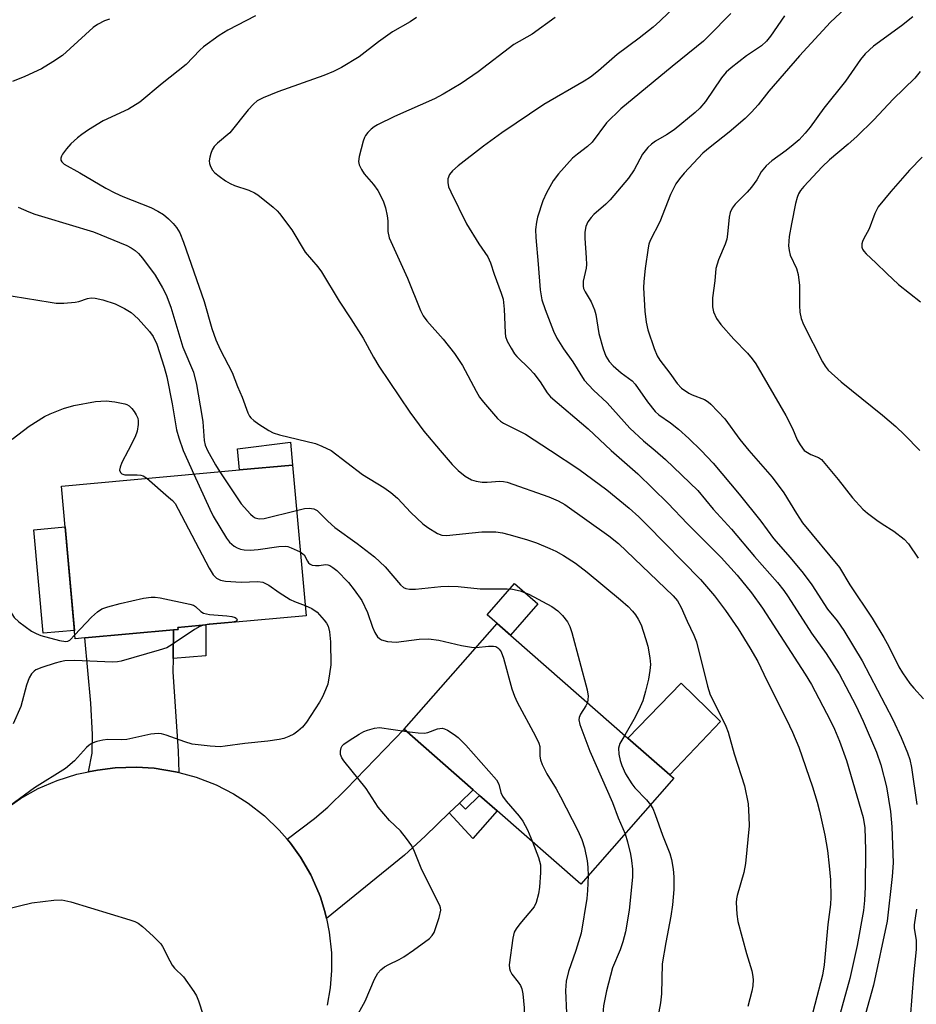
# Model space of a CAD drawing. Units: inches. Extents: x 1267765 to 1273765, y 525452 to 529452.
# Drawn here: x 1268716 to 1268917, y 527876 to 528097 of the extents above; entities that cross this region are included whole.
import ezdxf

# ---------------------------------------------------------------- set-up
doc = ezdxf.new("R2010")
doc.units = ezdxf.units.IN
doc.header["$MEASUREMENT"] = 0
for name, color, linetype in [('BLDG-Footprint', 5, 'Continuous'), ('CULTRL-Pad', 6, 'Continuous'), ('TRANS-Driveway', 251, 'Continuous'), ('TRANS-Non Street Sidewalk', 7, 'Continuous'), ('TRANS-Road', 130, 'Continuous'), ('Undefined', 1, 'Continuous')]:
    doc.layers.add(name, color=color, linetype=linetype)

msp = doc.modelspace()

# ---------------------------------------------------------------- linework, layer by layer
at = {"layer": 'BLDG-Footprint'}
for points, elevation in [([(1268730.75, 527957.96), (1268728.59, 527957.77), (1268725.48, 527992.05), (1268765.46, 527995.67), (1268777.36, 527996.75), (1268780.42, 527962.93), (1268757.89, 527960.89), (1268751.66, 527960.33), (1268751.7, 527959.86), (1268750.66, 527959.77)], 429.36), ([(1268862.97, 527926.46), (1268842.12, 527902.67), (1268823.34, 527919.13), (1268819.39, 527922.59), (1268817.92, 527923.88), (1268802.45, 527937.44), (1268823.3, 527961.23), (1268852.66, 527935.49), (1268862.09, 527927.23)], 428.1)]:
    msp.add_lwpolyline(points, close=True, dxfattribs=dict(at, elevation=elevation))
at = {"layer": 'CULTRL-Pad'}
for points in [[(1268777.36, 527996.75), (1268765.46, 527995.67), (1268765.03, 528000.42), (1268776.89, 528001.92)], [(1268728.42, 527959.65), (1268721.37, 527959.02), (1268719.27, 527982.23), (1268726.31, 527982.87)], [(1268832.42, 527965.58), (1268826.3, 527958.6), (1268823.3, 527961.23), (1268821.08, 527963.18), (1268827.2, 527970.16)], [(1268873.45, 527939.16), (1268862.09, 527927.23), (1268852.66, 527935.49), (1268864.61, 527947.81)]]:
    msp.add_lwpolyline(points, close=True, dxfattribs=at)
at = {"layer": 'TRANS-Driveway'}
for points in [[(1268750.55, 527953.37), (1268750.5, 527950.31), (1268751.71, 527932.5), (1268751.86, 527927.76), (1268751.08, 527927.93), (1268746.33, 527928.71), (1268742.33, 527928.96), (1268737.53, 527928.8), (1268733.56, 527928.24), (1268731.57, 527927.9), (1268732.39, 527932.09), (1268732.45, 527936.28), (1268732.06, 527943.31), (1268730.75, 527957.96), (1268750.66, 527959.77)], [(1268814.84, 527920.89), (1268812.53, 527918.66), (1268807.15, 527913.44), (1268802.49, 527909.16), (1268785.01, 527895), (1268784.63, 527896.53), (1268783.63, 527899.78), (1268783.36, 527900.5), (1268781.49, 527904.75), (1268779.17, 527908.76), (1268776.89, 527911.88), (1268776.18, 527912.79), (1268782.34, 527917.42), (1268785.27, 527920), (1268789.42, 527924.01), (1268802.45, 527937.44), (1268817.92, 527923.88)]]:
    msp.add_lwpolyline(points, close=True, dxfattribs=at)
at = {"layer": 'TRANS-Non Street Sidewalk'}
for points in [[(1268750.55, 527953.37), (1268750.66, 527959.77), (1268751.7, 527959.86), (1268751.66, 527960.33), (1268757.89, 527960.89), (1268757.89, 527953.95)], [(1268812.53, 527918.66), (1268814.84, 527920.89), (1268816.2, 527919.48), (1268819.39, 527922.59), (1268823.34, 527919.13), (1268817.88, 527912.9)]]:
    msp.add_lwpolyline(points, close=True, dxfattribs=at)
at = {"layer": 'TRANS-Road'}
msp.add_lwpolyline([(1268712.5, 527919.21), (1268716.27, 527921.88), (1268720.29, 527924.14), (1268724.53, 527925.96), (1268728.94, 527927.34), (1268731.57, 527927.9), (1268733.56, 527928.24), (1268737.53, 527928.8), (1268742.33, 527928.96), (1268746.33, 527928.71), (1268751.08, 527927.93), (1268751.86, 527927.76), (1268755.72, 527926.7), (1268760.21, 527924.97), (1268764.15, 527922.96), (1268767.41, 527920.89), (1268771.07, 527918.04), (1268774.41, 527914.83), (1268776.18, 527912.79), (1268776.89, 527911.88), (1268779.17, 527908.76), (1268781.49, 527904.75), (1268783.36, 527900.5), (1268783.63, 527899.78), (1268784.63, 527896.53), (1268785.01, 527895), (1268785.62, 527891.92), (1268786.1, 527887.24), (1268786.12, 527883.31), (1268785.8, 527879.39), (1268785.14, 527875.52)], dxfattribs=at)
at = {"layer": 'Undefined'}
msp.add_line((1268752.8, 528000, 428), (1268755.19, 527994.74, 428), dxfattribs=at)
for points, elevation in [([(1268863.81, 528100.27), (1268859.85, 528096.41), (1268858.32, 528095.05), (1268855.19, 528092.61), (1268850.24, 528088.92), (1268846.07, 528085.27), (1268844.26, 528083.87), (1268842.82, 528082.93), (1268833.83, 528077.7), (1268824.39, 528071.35), (1268820.22, 528068.36), (1268814.6, 528063.95), (1268813.32, 528062.81), (1268812.64, 528061.97), (1268812.26, 528061), (1268812.21, 528060.24), (1268812.43, 528059.2), (1268812.89, 528058.11), (1268816.43, 528050.91), (1268819.2, 528046.42), (1268821.19, 528043.54), (1268821.86, 528042.15), (1268822.63, 528039.65), (1268824.22, 528035.35), (1268824.64, 528033.98), (1268824.91, 528031.73), (1268825.13, 528026.48), (1268825.22, 528025.63), (1268825.6, 528024.55), (1268826.44, 528023.01), (1268827.23, 528021.77), (1268827.77, 528021.11), (1268830.59, 528018.37), (1268831.57, 528017.3), (1268832.98, 528015.44), (1268834.55, 528013), (1268835.31, 528012.1), (1268843.75, 528004.91), (1268848.92, 528000)], 418), ([(1268902.53, 528100.25), (1268898.14, 528096.21), (1268891.17, 528088.63), (1268884.28, 528080.71), (1268881.93, 528077.65), (1268880.43, 528075.99), (1268878.99, 528074.6), (1268875.42, 528071.5), (1268871.12, 528068.15), (1268869.49, 528066.77), (1268865.34, 528062.33), (1268864.29, 528061.06), (1268863.47, 528059.92), (1268862.26, 528057.54), (1268859.85, 528051.4), (1268857.69, 528047.18), (1268857.4, 528046.38), (1268857.21, 528045.54), (1268856.52, 528040.92), (1268856.23, 528038.01), (1268856.17, 528036.58), (1268856.45, 528031.32), (1268856.77, 528028.87), (1268857.11, 528027.16), (1268858.54, 528022.9), (1268859.22, 528021.26), (1268859.84, 528020.33), (1268862.08, 528017.42), (1268863.7, 528015.05), (1268864.71, 528014.06), (1268866.33, 528012.9), (1268867.1, 528012.52), (1268869.84, 528011.46), (1268870.67, 528010.96), (1268871.29, 528010.45), (1268874.4, 528007.12), (1268877.83, 528002.5), (1268879.86, 528000)], 412), ([(1268736.27, 528096.89), (1268735.16, 528096.5), (1268733.58, 528095.71), (1268732.63, 528095.01), (1268725.72, 528088.75), (1268723.54, 528087.28), (1268721.05, 528085.74), (1268717.25, 528083.99), (1268714.5, 528082.84)], 426), ([(1268769.06, 528097.6), (1268762.83, 528094.41), (1268760.89, 528093.18), (1268757.4, 528090.68), (1268756.56, 528089.9), (1268753.46, 528086.7), (1268748.14, 528082.44), (1268743.1, 528078.25), (1268740.52, 528076.69), (1268734.88, 528074.03), (1268731.57, 528071.99), (1268730.07, 528071), (1268729.13, 528070.26), (1268727.57, 528068.85), (1268726.59, 528067.75), (1268725.76, 528066.58), (1268725.51, 528066.11), (1268725.37, 528065.63), (1268725.39, 528065.23), (1268725.55, 528064.85), (1268726.08, 528064.33), (1268729.6, 528062.4), (1268735.46, 528058.96), (1268737.46, 528057.91), (1268739.28, 528057.08), (1268745.57, 528054.58), (1268747.13, 528053.8), (1268748.37, 528053.03), (1268749.52, 528052.08), (1268750.59, 528051.03), (1268751.31, 528050.11), (1268752.04, 528048.87), (1268752.9, 528046.81), (1268757.53, 528033.5), (1268759.28, 528027.41), (1268760.17, 528024.9), (1268761.12, 528022.71), (1268763.82, 528017.55), (1268765.03, 528014.44), (1268766.09, 528011.99), (1268767.34, 528008.51), (1268767.71, 528007.77), (1268768.04, 528007.34), (1268768.67, 528006.79), (1268769.84, 528005.97), (1268772.02, 528004.56), (1268773.02, 528004.02), (1268774.43, 528003.57), (1268782.52, 528001.6), (1268783.99, 528001.03), (1268786.04, 528000)], 424), ([(1268805.22, 528097.21), (1268803.78, 528096.28), (1268799.81, 528094.03), (1268796.68, 528091.79), (1268792.33, 528088.44), (1268788.4, 528086.05), (1268786.56, 528085.14), (1268784.42, 528084.22), (1268774.07, 528080.57), (1268770.77, 528079.2), (1268769.46, 528078.54), (1268768.58, 528077.81), (1268767.41, 528076.52), (1268763.27, 528071.33), (1268760.5, 528069.06), (1268759.75, 528068.27), (1268759.35, 528067.52), (1268759.05, 528066.71), (1268758.82, 528065.87), (1268758.68, 528065.04), (1268758.72, 528064.5), (1268758.86, 528063.99), (1268759.36, 528063.04), (1268759.96, 528062.41), (1268760.89, 528061.65), (1268762.33, 528060.58), (1268763.34, 528059.95), (1268764.37, 528059.53), (1268767.57, 528058.45), (1268768.84, 528057.89), (1268769.58, 528057.47), (1268773.06, 528054.67), (1268773.92, 528053.87), (1268774.48, 528053.22), (1268777.19, 528049.57), (1268780.19, 528044.54), (1268783.02, 528041.3), (1268783.87, 528040.18), (1268787.84, 528033.56), (1268790.45, 528029.6), (1268793.22, 528025.22), (1268795.56, 528020.98), (1268796.78, 528018.96), (1268803.72, 528008.66), (1268806.89, 528004.34), (1268810.49, 528000)], 422), ([(1268836.34, 528097.23), (1268831.19, 528093.53), (1268827.05, 528091.16), (1268819.09, 528085.05), (1268815.22, 528082.42), (1268811.22, 528080.01), (1268809.26, 528078.97), (1268800.26, 528075.01), (1268796.42, 528073.15), (1268795.7, 528072.71), (1268795.06, 528072.19), (1268794.28, 528071.41), (1268793.78, 528070.77), (1268793.51, 528070.29), (1268793.21, 528069.48), (1268792.35, 528066.07), (1268792.22, 528064.95), (1268792.37, 528064.15), (1268792.84, 528063.14), (1268793.45, 528062.17), (1268795.53, 528059.76), (1268796.53, 528058.44), (1268797.08, 528057.44), (1268797.8, 528055.87), (1268798.26, 528054.49), (1268798.61, 528052.74), (1268798.74, 528051.56), (1268798.77, 528049.2), (1268799.07, 528047.8), (1268803.17, 528038.73), (1268806.08, 528031.49), (1268806.68, 528030.24), (1268807.51, 528029.12), (1268811.23, 528025.06), (1268813.77, 528021.83), (1268815.52, 528019.12), (1268818.61, 528013.32), (1268819.37, 528012.04), (1268820.28, 528010.86), (1268823.42, 528007.25), (1268824.05, 528006.63), (1268824.74, 528006.14), (1268829.7, 528003.68), (1268835.32, 528000)], 420), ([(1268875.75, 528098.17), (1268870.85, 528093.11), (1268869.61, 528091.93), (1268868.11, 528090.65), (1268862.58, 528086.24), (1268851.1, 528076.75), (1268847.9, 528073.57), (1268844.63, 528069.23), (1268843.63, 528068.3), (1268841.32, 528066.57), (1268840.24, 528065.63), (1268837.11, 528062.17), (1268835.91, 528060.61), (1268834.39, 528057.92), (1268833.56, 528056.07), (1268832.36, 528052.4), (1268832.14, 528051.28), (1268831.94, 528049.62), (1268831.97, 528047.87), (1268832.55, 528041.87), (1268832.96, 528036.09), (1268833.38, 528033.89), (1268834.13, 528031.71), (1268836, 528026.82), (1268836.75, 528025.28), (1268838.21, 528022.86), (1268840.31, 528019.94), (1268842.89, 528015.85), (1268844.95, 528013.59), (1268848.02, 528010.72), (1268853.12, 528005.03), (1268856.14, 528002.21), (1268858.83, 528000)], 416), ([(1268887.81, 528097.61), (1268884.67, 528093.06), (1268883.79, 528091.92), (1268882.66, 528090.89), (1268879.33, 528088.61), (1268875.85, 528085.94), (1268874.77, 528084.99), (1268873.7, 528083.7), (1268870.12, 528078.42), (1268868.84, 528076.89), (1268867.75, 528075.89), (1268863.08, 528072.05), (1268861.37, 528070.89), (1268858.85, 528069.51), (1268857.95, 528068.84), (1268857.12, 528068.07), (1268855.98, 528066.54), (1268854.09, 528063.05), (1268852.77, 528061.19), (1268848.68, 528056.28), (1268847.72, 528055.33), (1268844.99, 528053.01), (1268844.39, 528052.35), (1268843.71, 528051.38), (1268843.19, 528050.34), (1268842.98, 528049.07), (1268842.97, 528047.69), (1268843.33, 528043.27), (1268843.37, 528041.81), (1268843.27, 528040.94), (1268842.66, 528038.07), (1268842.61, 528036.94), (1268842.73, 528036.43), (1268843.05, 528035.67), (1268844.45, 528033.38), (1268845.21, 528031.6), (1268845.44, 528030.6), (1268846.14, 528026.28), (1268847.11, 528022.83), (1268847.75, 528021.23), (1268848.44, 528020.05), (1268849.34, 528019.03), (1268851.15, 528017.5), (1268853.6, 528015.64), (1268854.33, 528014.94), (1268857.08, 528010.95), (1268858.83, 528008.77), (1268859.6, 528008.08), (1268862.23, 528006.25), (1268864.04, 528004.83), (1268866.36, 528002.73), (1268869.14, 528000)], 414), ([(1268916.65, 528097.38), (1268914.08, 528095.38), (1268907.85, 528090.79), (1268905.91, 528089.06), (1268904.87, 528087.8), (1268901.53, 528082.97), (1268896.67, 528076.89), (1268893.58, 528072.64), (1268892.49, 528071.28), (1268891.1, 528069.79), (1268889.81, 528068.65), (1268888.24, 528067.39), (1268884.99, 528065.08), (1268883.7, 528063.91), (1268882.58, 528062.58), (1268881.63, 528060.81), (1268880.46, 528059.14), (1268879.46, 528058.03), (1268876.77, 528055.34), (1268876.08, 528054.44), (1268875.67, 528053.47), (1268875.42, 528052.43), (1268875.06, 528048.63), (1268874.88, 528047.48), (1268874.49, 528046.38), (1268872.99, 528042.86), (1268872.39, 528040.92), (1268872.16, 528038.13), (1268871.7, 528034.29), (1268871.7, 528032.3), (1268871.88, 528031.2), (1268872.57, 528029.7), (1268873.5, 528028.29), (1268876.45, 528025.04), (1268879.53, 528021.86), (1268880.57, 528020.61), (1268881.37, 528019.5), (1268888.16, 528007.9), (1268889.65, 528005), (1268890.66, 528002.45), (1268891.34, 528001.28), (1268892.23, 528000)], 410), ([(1268918.28, 528085.11), (1268917.1, 528083.66), (1268912.21, 528078.94), (1268907.89, 528074.27), (1268904.1, 528070.55), (1268902.16, 528068.79), (1268897.93, 528065.3), (1268896.28, 528063.75), (1268892.14, 528059.34), (1268891.44, 528058.43), (1268891, 528057.66), (1268890.68, 528056.86), (1268890.3, 528055.47), (1268889.37, 528050.95), (1268888.89, 528048.1), (1268888.74, 528045.98), (1268888.85, 528044.94), (1268889.1, 528043.92), (1268890.54, 528040.91), (1268890.9, 528039.58), (1268891.21, 528037.08), (1268891.18, 528032.56), (1268891.26, 528031.07), (1268891.57, 528029.66), (1268892.09, 528028.29), (1268896.35, 528019.93), (1268896.93, 528018.95), (1268897.61, 528018.09), (1268900.53, 528015.44), (1268909.86, 528007.95), (1268912.81, 528005.4), (1268914.8, 528003.59), (1268918.2, 528000)], 408), ([(1268918.72, 528065.87), (1268915.86, 528062.99), (1268911.69, 528058.19), (1268908.87, 528054.73), (1268908.11, 528053.25), (1268906.86, 528049.79), (1268905.56, 528047.51), (1268905.33, 528046.99), (1268905.19, 528046.47), (1268905.21, 528045.7), (1268905.35, 528045.21), (1268905.62, 528044.77), (1268906.17, 528044.17), (1268908.36, 528042.19), (1268910.78, 528039.77), (1268913.42, 528037.34), (1268918.37, 528033.42)], 406), ([(1268715.8, 528054.66), (1268718.18, 528053.63), (1268719.52, 528053.1), (1268721.73, 528052.39), (1268732.67, 528049.14), (1268740.14, 528046.03), (1268741.15, 528045.55), (1268742.05, 528044.97), (1268742.81, 528044.28), (1268743.72, 528043.22), (1268746.55, 528039.41), (1268748.19, 528036.58), (1268749, 528034.99), (1268750.03, 528032.21), (1268752.76, 528023.25), (1268755.14, 528017.61), (1268755.81, 528014.83), (1268757.02, 528007.93), (1268757.2, 528006.48), (1268757.53, 528002.31), (1268757.78, 528001.23), (1268758.29, 528000)], 426), ([(1268711.86, 528035.13), (1268722.94, 528033.3), (1268724.32, 528033.14), (1268726.03, 528033.15), (1268728.59, 528033.35), (1268729.42, 528033.5), (1268731.34, 528034.15), (1268732.19, 528034.28), (1268733.04, 528034.25), (1268734.76, 528033.84), (1268737.58, 528032.93), (1268739.67, 528031.9), (1268741.18, 528031), (1268742.75, 528029.63), (1268745.24, 528026.77), (1268746.07, 528025.63), (1268746.88, 528023.94), (1268748.56, 528018.72), (1268749.17, 528016.58), (1268750.36, 528010.5), (1268751.36, 528004.65), (1268751.82, 528002.9), (1268752.8, 528000)], 428), ([(1268714.42, 528002.56), (1268718.27, 528005.53), (1268721.67, 528007.66), (1268722.98, 528008.28), (1268725.99, 528009.45), (1268728.24, 528010.11), (1268733.17, 528011.03), (1268735.52, 528011.22), (1268737.49, 528010.99), (1268739.7, 528010.54), (1268740.21, 528010.35), (1268740.67, 528010.07), (1268741.26, 528009.47), (1268741.79, 528008.78), (1268742.26, 528008.05), (1268742.61, 528007.28), (1268742.71, 528006.72), (1268742.72, 528005.85), (1268742.53, 528004.39), (1268742.01, 528003.07), (1268740.45, 528000)], 430), ([(1268695.11, 528000), (1268696.82, 527997.15), (1268700.05, 527991.43), (1268704.59, 527982.94), (1268708.44, 527974.62), (1268712.03, 527967.78), (1268713.84, 527964.16), (1268714.89, 527962.53), (1268715.93, 527961.55), (1268718.79, 527959.51), (1268719.79, 527958.92), (1268720.87, 527958.53), (1268725.08, 527957.38), (1268726.45, 527957.15), (1268726.94, 527957.21), (1268727.39, 527957.44), (1268728.51, 527958.62)], 432), ([(1268740.45, 528000), (1268739.08, 527997.37), (1268738.64, 527996.32), (1268738.53, 527995.59), (1268738.74, 527995.06), (1268739.02, 527994.81), (1268739.71, 527994.61), (1268742.52, 527994.6), (1268743.33, 527994.51), (1268743.85, 527994.33), (1268744.67, 527993.79)], 430), ([(1268758.29, 528000), (1268760.07, 527996.81), (1268761.02, 527995.27)], 426), ([(1268786.04, 528000), (1268793.12, 527994.63), (1268797.87, 527991.73), (1268799.46, 527990.61), (1268800.94, 527989.33), (1268803.97, 527986.14), (1268806.61, 527983.57), (1268807.74, 527982.74), (1268809.9, 527981.43), (1268810.89, 527981.04), (1268811.91, 527980.94), (1268819.91, 527981.74), (1268821.61, 527981.81), (1268823.03, 527981.76), (1268824.48, 527981.54), (1268825.91, 527981.19), (1268829.88, 527980.03), (1268832.12, 527979.27), (1268835.17, 527978.05), (1268836.46, 527977.44), (1268838.2, 527976.49), (1268840.89, 527974.73), (1268843.52, 527972.69), (1268850.98, 527966.52), (1268852.71, 527964.99), (1268853.7, 527963.98), (1268854.41, 527963.11), (1268855, 527962.18), (1268855.62, 527960.92), (1268856.65, 527957.8), (1268857.13, 527956.08), (1268857.63, 527953.46), (1268857.74, 527952.02), (1268857.61, 527950.63), (1268857.28, 527948.7), (1268856.65, 527945.98), (1268856, 527943.82), (1268855.45, 527942.5), (1268854.34, 527940.17), (1268851.95, 527936.12)], 424), ([(1268810.49, 528000), (1268813.21, 527996.87), (1268814.55, 527995.52), (1268816.1, 527994.3), (1268817.59, 527993.44), (1268818.62, 527993.15), (1268819.97, 527992.95), (1268821.09, 527992.95), (1268823.94, 527993.16), (1268824.74, 527993.11), (1268825.56, 527992.93), (1268834.93, 527989.65), (1268837.05, 527988.75), (1268838.5, 527987.91), (1268848.36, 527980.89), (1268850.54, 527979.17), (1268862.8, 527967.44), (1268863.78, 527966.32), (1268864.62, 527964.82), (1268865.99, 527961.69), (1268867.48, 527958.6), (1268868.06, 527957.11), (1268870.55, 527947.11), (1268871.12, 527945.2), (1268873.62, 527940.31), (1268874.64, 527938.15), (1268875.18, 527936.78), (1268876.53, 527931.91), (1268878.83, 527924.77), (1268879.64, 527920.72), (1268879.86, 527917.8), (1268879.9, 527915.75), (1268879.05, 527907.32), (1268878.71, 527905.3), (1268877.21, 527900.17), (1268877.05, 527899.36), (1268876.99, 527898.55), (1268877.13, 527895.97), (1268877.38, 527894.29), (1268879.31, 527887.11), (1268880.49, 527883.22), (1268880.66, 527882.38), (1268880.76, 527881.25), (1268880.74, 527879.84), (1268880.52, 527878.68), (1268879.57, 527875.24)], 422), ([(1268835.32, 528000), (1268841.67, 527995.83), (1268847.91, 527991.2), (1268852.92, 527987.1), (1268855.14, 527985.14), (1268856.95, 527983.38), (1268868.99, 527971.07), (1268872.15, 527967.43), (1268874.57, 527964.13), (1268877.4, 527959.99), (1268880.05, 527955.77), (1268881.83, 527952.67), (1268883.9, 527948.38), (1268888.3, 527939.62), (1268889.62, 527936.79), (1268891.02, 527933.45), (1268894.1, 527924.51), (1268895.18, 527921.1), (1268895.72, 527919.1), (1268896.9, 527913.67), (1268897.47, 527910.23), (1268897.89, 527906.82), (1268898.15, 527903.68), (1268898.27, 527899.79), (1268898.15, 527898.08), (1268897.56, 527893.64), (1268896.72, 527884.59), (1268896.35, 527882.28), (1268892.95, 527869.04)], 420), ([(1268848.92, 528000), (1268854.91, 527994.83), (1268861.67, 527988.24), (1268866.04, 527983.6), (1268873.63, 527976.05), (1268877.19, 527972.03), (1268880.46, 527968.05), (1268882.89, 527964.67), (1268892.5, 527949.85), (1268893.89, 527947.49), (1268898.12, 527939.48), (1268899.07, 527937.47), (1268900.19, 527934.81), (1268901.75, 527930.43), (1268905.52, 527917.66), (1268905.88, 527915.29), (1268906.05, 527910.36), (1268905.93, 527902.1), (1268905.78, 527899), (1268905.55, 527896.74), (1268904.16, 527888.92), (1268902.47, 527881.48), (1268897.71, 527864.25)], 418), ([(1268858.83, 528000), (1268861.15, 527997.99), (1268868.39, 527991.05), (1268871.85, 527986.84), (1268875.93, 527982.38), (1268881.08, 527976.24), (1268886.28, 527970.4), (1268887.67, 527968.64), (1268888.67, 527967.21), (1268893.91, 527959), (1268897.2, 527954.45), (1268900.08, 527949.91), (1268903.82, 527942.78), (1268905.53, 527939.28), (1268908.5, 527932.34), (1268909.47, 527929.48), (1268910.7, 527924.56), (1268911.66, 527918.98), (1268911.95, 527915.57), (1268912.24, 527907.49), (1268912.04, 527904.43), (1268910.91, 527894.35), (1268907.83, 527880.03), (1268905.12, 527870.34)], 416), ([(1268869.14, 528000), (1268871.82, 527997.16), (1268877.64, 527990.26), (1268882.51, 527984.15), (1268885.37, 527980.25), (1268889.13, 527976.04), (1268892.03, 527972.47), (1268894, 527969.86), (1268897.49, 527964.44), (1268899.63, 527961.76), (1268901.17, 527959.61), (1268905.24, 527952.85), (1268912.12, 527939.68), (1268913.99, 527935.61), (1268915.45, 527932.18), (1268915.96, 527930.7), (1268916.35, 527928.88), (1268917.58, 527920.56)], 414), ([(1268879.86, 528000), (1268885.08, 527994.08), (1268887.65, 527990.55), (1268890.5, 527985.86), (1268891.87, 527983.82), (1268900.17, 527973.75), (1268902.53, 527969.9), (1268907.49, 527962.39), (1268910.13, 527958.06), (1268911.28, 527956), (1268913.53, 527951.44), (1268914.34, 527950.09), (1268915.95, 527947.76), (1268916.85, 527946.65), (1268919.04, 527944.32)], 412), ([(1268892.23, 528000), (1268893.76, 527999.12), (1268895.49, 527998.5), (1268896.14, 527998.02), (1268899.88, 527993.54), (1268903.12, 527989.38), (1268905.43, 527986.89), (1268906.5, 527985.94), (1268908.56, 527984.36), (1268909.74, 527983.55), (1268912.37, 527981.96), (1268914.67, 527980.15), (1268915.66, 527979.09), (1268917.83, 527975.9)], 410), ([(1268755.19, 527994.74), (1268758.78, 527986.86), (1268759.58, 527985.3), (1268762.52, 527980.33), (1268763.23, 527979.48), (1268764.26, 527978.59), (1268764.92, 527978.17), (1268765.68, 527977.89), (1268766.5, 527977.76), (1268767.9, 527977.69), (1268769.64, 527977.82), (1268774.31, 527978.45), (1268775.75, 527978.53), (1268776.3, 527978.45), (1268777.1, 527978.2), (1268779.12, 527977.27)], 428), ([(1268761.02, 527995.27), (1268765.82, 527988.03), (1268767.94, 527985.76), (1268768.56, 527985.22), (1268769.02, 527984.94), (1268769.92, 527984.71), (1268771.01, 527984.78), (1268778.28, 527986.56)], 426), ([(1268744.67, 527993.79), (1268749.56, 527989.59), (1268750.43, 527988.78), (1268750.99, 527988.11), (1268751.73, 527986.85), (1268758.69, 527973.6), (1268759.56, 527972.16), (1268760.29, 527971.4), (1268761.17, 527970.9), (1268762.29, 527970.67), (1268765.85, 527970.48), (1268769.6, 527970.65), (1268770.72, 527970.45), (1268772.03, 527969.84), (1268774.35, 527968.16), (1268776.84, 527966.58), (1268777.85, 527966.12), (1268780.21, 527965.23)], 430), ([(1268778.28, 527986.56), (1268780.07, 527987), (1268781.13, 527987.12), (1268782.17, 527986.96), (1268782.87, 527986.57), (1268785.28, 527984.18), (1268786.88, 527982.75), (1268791.91, 527979.17), (1268795.81, 527976.19), (1268798.15, 527973.9), (1268801.63, 527969.86), (1268802.28, 527969.31), (1268802.8, 527969.06), (1268803.61, 527968.91), (1268805.02, 527968.89), (1268810.64, 527969.51), (1268812.35, 527969.6), (1268814.57, 527969.49), (1268819.53, 527968.95), (1268825.6, 527968.98), (1268826.77, 527968.91), (1268828.51, 527968.5), (1268830.43, 527967.82), (1268835.61, 527964.99), (1268836.92, 527964.02), (1268837.96, 527962.96), (1268839.09, 527961.59), (1268839.63, 527960.56), (1268840.07, 527959.17), (1268843.53, 527946.33), (1268843.75, 527944.91), (1268843.71, 527944.1), (1268843.58, 527943.45)], 426), ([(1268779.12, 527977.27), (1268779.97, 527976.61), (1268780.72, 527975.18), (1268780.99, 527974.81), (1268781.33, 527974.52), (1268781.78, 527974.32), (1268782.55, 527974.19), (1268783.36, 527974.22), (1268784.75, 527974.44), (1268785.28, 527974.37), (1268785.77, 527974.19), (1268786.46, 527973.77), (1268787.33, 527973.07), (1268789.97, 527970.4), (1268791.25, 527968.79), (1268792.9, 527966.33), (1268794.17, 527963.7), (1268795.33, 527960.4), (1268795.86, 527959.14), (1268796.45, 527958.23), (1268796.87, 527957.85), (1268797.34, 527957.54), (1268798.67, 527957.17), (1268800.66, 527957.02), (1268805.83, 527957.7), (1268807.89, 527957.74), (1268810.25, 527957.46), (1268815.32, 527956.23), (1268817.55, 527955.88), (1268818.57, 527955.83)], 428), ([(1268728.51, 527958.62), (1268732.25, 527962.61), (1268733.58, 527963.8), (1268734.54, 527964.48), (1268735.87, 527964.97), (1268738.68, 527965.69), (1268743.92, 527966.85), (1268745.66, 527967.13), (1268746.51, 527967.14), (1268747.67, 527966.97), (1268754.3, 527965.56), (1268755.11, 527965.3), (1268755.59, 527965.04), (1268756.8, 527963.86), (1268757.39, 527963.5), (1268758.76, 527963.23), (1268762.6, 527962.94), (1268763.75, 527962.78), (1268764.49, 527962.52), (1268764.78, 527962.29), (1268764.94, 527962.04), (1268764.89, 527961.83), (1268764.66, 527961.67), (1268763.81, 527961.46), (1268758.65, 527961.04), (1268757.42, 527960.85)], 432), ([(1268780.21, 527965.23), (1268781.73, 527964.57), (1268782.94, 527963.71), (1268784.49, 527961.98), (1268785, 527961.29), (1268785.37, 527960.61), (1268785.67, 527959.33), (1268785.89, 527957.07), (1268785.96, 527951.94), (1268785.71, 527949.91), (1268785.27, 527947.59), (1268784.81, 527946.27), (1268784.12, 527944.76), (1268783.41, 527943.5), (1268780.49, 527939.06), (1268779.58, 527937.96), (1268778.58, 527937), (1268777.64, 527936.35), (1268776.57, 527935.83), (1268775.45, 527935.41), (1268774.35, 527935.15), (1268771.83, 527934.75), (1268766.66, 527934.25), (1268762.23, 527933.64), (1268761.1, 527933.54), (1268758.85, 527933.64), (1268754.87, 527934.12), (1268753.18, 527934.62), (1268749.04, 527936.15), (1268747.99, 527936.43), (1268747.2, 527936.52), (1268745.56, 527936.32), (1268740.17, 527935.19), (1268739.03, 527935.11), (1268735.89, 527935.13), (1268734.77, 527935.03), (1268733.42, 527934.74), (1268732.42, 527934.36), (1268731.75, 527933.89), (1268731.15, 527933.33), (1268728.46, 527930.38), (1268726.41, 527928.63), (1268719.45, 527924.31), (1268708.97, 527916.65)], 430), ([(1268757.42, 527960.85), (1268756.56, 527960.54), (1268755.34, 527959.85), (1268750.37, 527956.46), (1268749.12, 527955.76), (1268747.43, 527955.19), (1268738.92, 527952.75), (1268738.06, 527952.58), (1268736.89, 527952.52), (1268728.48, 527952.91), (1268726.28, 527952.78), (1268725.19, 527952.62), (1268724.08, 527952.32), (1268721.08, 527951.32), (1268719.77, 527950.77), (1268719.33, 527950.47), (1268718.79, 527949.93), (1268718.23, 527949), (1268717.65, 527947.32), (1268716.34, 527942.6), (1268714.62, 527938.66)], 432), ([(1268818.57, 527955.83), (1268821.38, 527956.13), (1268822.52, 527956.13), (1268823.01, 527956), (1268823.44, 527955.77), (1268823.8, 527955.43), (1268824.23, 527954.81), (1268824.75, 527953.44), (1268826.65, 527946.55), (1268827.2, 527944.86), (1268827.84, 527943.53), (1268831.96, 527935.94), (1268832.71, 527934.36), (1268832.89, 527933.58), (1268832.89, 527931.42), (1268833.07, 527930.61), (1268833.45, 527929.55), (1268834.5, 527927.45), (1268836.56, 527924.07), (1268837.53, 527922.27), (1268841.43, 527914.74), (1268842.3, 527912.68), (1268842.93, 527910.84), (1268843.55, 527907.91), (1268843.71, 527906.5), (1268843.76, 527904.54)], 428), ([(1268843.58, 527943.45), (1268843.25, 527942.69), (1268842.05, 527940.82), (1268841.73, 527940.1), (1268841.67, 527939.55), (1268841.87, 527938.5), (1268844.11, 527932.57), (1268849.19, 527920.98), (1268850.51, 527917.56), (1268852.04, 527913.98)], 426), ([(1268791.4, 527872.19), (1268793.71, 527876.38), (1268795.8, 527881.35), (1268796.49, 527882.66), (1268797.2, 527883.43), (1268798.02, 527884.1), (1268798.99, 527884.65), (1268801.33, 527885.73), (1268802.34, 527886.33), (1268804.54, 527887.83), (1268808.15, 527890.49), (1268808.75, 527891.12), (1268809.15, 527891.85), (1268810.28, 527895.16), (1268810.64, 527896.82), (1268810.59, 527897.36), (1268810.43, 527897.9), (1268806.37, 527905.88), (1268804.76, 527910.01), (1268804.14, 527911.27), (1268802.98, 527912.96), (1268801.65, 527914.68), (1268799.16, 527916.96), (1268796.57, 527919.96), (1268793.89, 527924.19), (1268788.92, 527930.34), (1268788.44, 527931.06), (1268788.16, 527931.81), (1268788.12, 527932.57), (1268788.28, 527933.3), (1268788.54, 527933.73), (1268788.93, 527934.12), (1268790.1, 527934.95), (1268792.35, 527936.37), (1268793.37, 527936.93), (1268794.17, 527937.25), (1268795.81, 527937.72), (1268796.93, 527937.84), (1268803.01, 527936.95)], 430), ([(1268803.01, 527936.95), (1268805.6, 527936.63), (1268807.01, 527936.58), (1268807.72, 527936.73), (1268809.94, 527937.55), (1268810.95, 527937.7), (1268811.46, 527937.58), (1268812.2, 527937.22), (1268813.67, 527936.29), (1268814.6, 527935.58), (1268816.25, 527933.86), (1268823.15, 527926.07), (1268823.67, 527925.13), (1268824.11, 527923.28), (1268824.49, 527922.45), (1268825.36, 527921.29), (1268828.23, 527917.95), (1268829.08, 527916.8), (1268830.16, 527914.91), (1268831.25, 527912.19)], 430), ([(1268851.95, 527936.12), (1268850.88, 527934.24), (1268850.58, 527933.24), (1268850.67, 527931.85), (1268850.96, 527930.43), (1268851.28, 527929.32), (1268852.17, 527927.47), (1268853.52, 527925.2), (1268854.26, 527924.32), (1268856.86, 527921.6), (1268857.76, 527920.52)], 424), ([(1268857.76, 527920.52), (1268858.26, 527919.64), (1268858.79, 527918.35), (1268860.42, 527913.67), (1268862.07, 527909.53), (1268862.45, 527908.22), (1268862.86, 527906.01), (1268863.01, 527904.32), (1268862.98, 527901.48), (1268862.67, 527898.05), (1268862.33, 527895.49), (1268861.19, 527889.57), (1268860.38, 527884.77), (1268860.18, 527878.02), (1268859.97, 527876.03), (1268858.61, 527868.81)], 424), ([(1268852.04, 527913.98), (1268852.61, 527912.19), (1268853.27, 527909.41), (1268853.51, 527908.01), (1268853.71, 527906.02), (1268853.71, 527904.27), (1268852.99, 527896.82), (1268852.11, 527891.98), (1268851.55, 527889.76), (1268850.93, 527887.94), (1268849.24, 527883.92), (1268847.84, 527878.74), (1268847.2, 527875.36), (1268846.9, 527871.74), (1268846.66, 527870.17), (1268844.68, 527861.51), (1268843.98, 527859.42)], 426), ([(1268831.25, 527912.19), (1268832.59, 527908.69), (1268833.02, 527907.02), (1268833.03, 527905.27), (1268832.79, 527902), (1268832.61, 527900.54), (1268832.11, 527898.59), (1268831.62, 527897.56), (1268828.39, 527893.77), (1268827.57, 527892.65), (1268827.17, 527891.93), (1268826.82, 527890.52), (1268826.05, 527884.59), (1268826.07, 527883.74), (1268826.22, 527883.22), (1268826.64, 527882.5), (1268828.07, 527880.68), (1268828.55, 527879.96), (1268828.87, 527879.15), (1268829.06, 527878.05), (1268829.35, 527874.93), (1268829.3, 527872.97), (1268829.03, 527871.3), (1268828.13, 527868.33)], 430), ([(1268843.76, 527904.54), (1268843.6, 527901.25), (1268843.44, 527899.47), (1268842.17, 527891.7), (1268841, 527887.79), (1268839.31, 527883.1), (1268838.78, 527880.88), (1268838.66, 527878.83), (1268838.87, 527873.72), (1268838.79, 527869.99), (1268838.61, 527868.56), (1268837.87, 527865.19), (1268837.5, 527863.07)], 428), ([(1268713.01, 527897.03), (1268718.86, 527898.49), (1268723.82, 527899.09), (1268725.56, 527899.15), (1268727.58, 527898.69), (1268740.85, 527894.69), (1268741.97, 527894.3), (1268742.74, 527893.9), (1268743.67, 527893.18), (1268746.11, 527890.97), (1268747.78, 527889.29), (1268748.18, 527888.65), (1268749.79, 527885.46), (1268750.37, 527884.5), (1268750.89, 527883.85), (1268752.86, 527881.85), (1268755.22, 527878.57), (1268755.81, 527877.59), (1268756.25, 527876.51), (1268758.42, 527869.82)], 430), ([(1268917.45, 527897.04), (1268916.94, 527893.57), (1268916.98, 527892.77), (1268917.38, 527890.03), (1268917.43, 527888.04), (1268916.83, 527882.26), (1268916.03, 527872.64)], 414)]:
    msp.add_lwpolyline(points, dxfattribs=dict(at, elevation=elevation))

doc.saveas('drawing.dxf')
